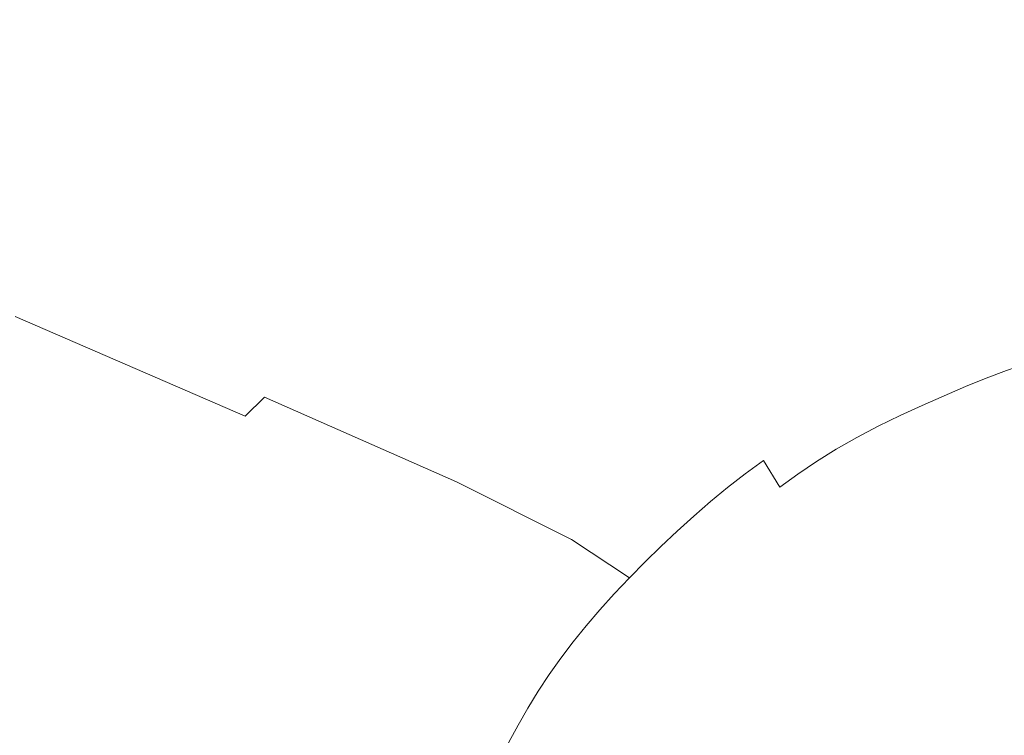
# Model space of a CAD drawing. Extents: x 0 to 1500, y -800 to 0.
# Drawn here: x 300 to 500, y -276 to -130 of the extents above; entities that cross this region are included whole.
import ezdxf

# ---------------------------------------------------------------- set-up
doc = ezdxf.new("R2010")
doc.units = 0
doc.header["$LTSCALE"] = 500
doc.header["$MEASUREMENT"] = 0
doc.layers.add('LUNA_CERAMIKA', color=7, linetype='Continuous')

msp = doc.modelspace()

# ---------------------------------------------------------------- linework, layer by layer
at = {"layer": 'LUNA_CERAMIKA', "lineweight": 0}
for points, invisible_edges in [([(428.04, -108.26, 302.35), (424.58, -131.55, 223.44), (464.4, -131.01, 223.5), (509.16, -107.84, 302.53)], 15), ([(539.07, -130.63, 223.64), (509.16, -107.84, 302.53), (464.4, -131.01, 223.5), (539.07, -130.63, 223.64)], 15), ([(271.22, -112.78, 369.45), (303.16, -133.37, 303.1), (309.64, -130.08, 303.02), (278.08, -109.42, 369.35)], 15), ([(403.09, -133.12, 223.45), (366.77, -109.63, 302.26), (361.43, -110.59, 302.29), (398.23, -134.16, 223.49)], 15), ([(366.77, -109.63, 302.26), (408.01, -132.25, 223.43), (384.78, -108.86, 302.27), (366.77, -109.63, 302.26)], 15), ([(408.01, -132.25, 223.43), (366.77, -109.63, 302.26), (403.09, -133.12, 223.45), (408.01, -132.25, 223.43)], 15), ([(424.58, -131.55, 223.44), (428.04, -108.26, 302.35), (384.78, -108.86, 302.27), (408.01, -132.25, 223.43)], 15), ([(393.37, -135.4, 223.54), (356.15, -111.75, 302.34), (350.86, -113.13, 302.42), (388.44, -136.87, 223.6)], 15), ([(356.15, -111.75, 302.34), (393.37, -135.4, 223.54), (398.23, -134.16, 223.49), (361.43, -110.59, 302.29)], 15), ([(303.16, -133.37, 303.1), (271.22, -112.78, 369.45), (264.31, -116.33, 369.56), (296.73, -136.82, 303.19)], 15), ([(388.44, -136.87, 223.6), (350.86, -113.13, 302.42), (345.51, -114.75, 302.5), (383.38, -138.59, 223.66)], 15), ([(383.38, -138.59, 223.66), (345.51, -114.75, 302.5), (340.01, -116.65, 302.58), (378.13, -140.58, 223.73)], 15), ([(334.31, -118.86, 302.67), (372.7, -142.81, 223.79), (378.13, -140.58, 223.73), (340.01, -116.65, 302.58)], 15), ([(372.7, -142.81, 223.79), (334.31, -118.86, 302.67), (328.41, -121.33, 302.76), (367.1, -145.26, 223.85)], 15), ([(367.1, -145.26, 223.85), (328.41, -121.33, 302.76), (322.32, -124.05, 302.84), (361.34, -147.91, 223.92)], 15), ([(361.34, -147.91, 223.92), (322.32, -124.05, 302.84), (316.06, -126.97, 302.93), (355.42, -150.71, 223.98)], 15), ([(309.64, -130.08, 303.02), (349.46, -153.68, 224.04), (355.42, -150.71, 223.98), (316.06, -126.97, 302.93)], 15), ([(349.46, -153.68, 224.04), (309.64, -130.08, 303.02), (303.16, -133.37, 303.1), (343.54, -156.8, 224.1)], 15), ([(408.01, -132.25, 223.43), (449.28, -154.9, 144.8), (424.58, -131.55, 223.44), (408.01, -132.25, 223.43)], 15), ([(424.58, -131.55, 223.44), (449.28, -154.9, 144.8), (464.42, -154.28, 144.8), (464.4, -131.01, 223.5)], 15), ([(464.4, -131.01, 223.5), (464.42, -154.28, 144.8), (500.79, -153.8, 144.84), (539.07, -130.63, 223.64)], 15), ([(343.54, -156.8, 224.1), (303.16, -133.37, 303.1), (296.73, -136.82, 303.19), (337.77, -160.07, 224.17)], 15), ([(393.37, -135.4, 223.54), (431.41, -159.03, 144.9), (435.91, -157.72, 144.87), (398.23, -134.16, 223.49)], 15), ([(398.23, -134.16, 223.49), (435.91, -157.72, 144.87), (440.35, -156.61, 144.83), (403.09, -133.12, 223.45)], 15), ([(444.79, -155.68, 144.81), (408.01, -132.25, 223.43), (403.09, -133.12, 223.45), (440.35, -156.61, 144.83)], 15), ([(449.28, -154.9, 144.8), (408.01, -132.25, 223.43), (444.79, -155.68, 144.81), (449.28, -154.9, 144.8)], 15), ([(431.41, -159.03, 144.9), (393.37, -135.4, 223.54), (388.44, -136.87, 223.6), (426.78, -160.56, 144.94)], 15), ([(290.46, -140.44, 303.28), (332.25, -163.48, 224.23), (337.77, -160.07, 224.17), (296.73, -136.82, 303.19)], 15), ([(426.78, -160.56, 144.94), (388.44, -136.87, 223.6), (383.38, -138.59, 223.66), (421.99, -162.34, 144.98)], 15), ([(378.13, -140.58, 223.73), (417.03, -164.33, 145.02), (421.99, -162.34, 144.98), (383.38, -138.59, 223.66)], 15), ([(284.46, -144.22, 303.36), (326.96, -167.03, 224.29), (332.25, -163.48, 224.23), (290.46, -140.44, 303.28)], 15), ([(372.7, -142.81, 223.79), (411.92, -166.52, 145.06), (417.03, -164.33, 145.02), (378.13, -140.58, 223.73)], 15), ([(326.96, -167.03, 224.29), (284.46, -144.22, 303.36), (278.71, -148.16, 303.45), (321.88, -170.71, 224.36)], 15), ([(411.92, -166.52, 145.06), (372.7, -142.81, 223.79), (367.1, -145.26, 223.85), (406.66, -168.88, 145.1)], 15), ([(406.66, -168.88, 145.1), (367.1, -145.26, 223.85), (361.34, -147.91, 223.92), (401.26, -171.38, 145.14)], 15), ([(321.88, -170.71, 224.36), (278.71, -148.16, 303.45), (273.2, -152.23, 303.54), (317.01, -174.51, 224.42)], 15), ([(355.42, -150.71, 223.98), (395.81, -174.03, 145.18), (401.26, -171.38, 145.14), (361.34, -147.91, 223.92)], 15), ([(317.01, -174.51, 224.42), (273.2, -152.23, 303.54), (267.91, -156.43, 303.62), (312.33, -178.41, 224.48)], 15), ([(349.46, -153.68, 224.04), (390.4, -176.81, 145.22), (395.81, -174.03, 145.18), (355.42, -150.71, 223.98)], 15), ([(390.4, -176.81, 145.22), (349.46, -153.68, 224.04), (343.54, -156.8, 224.1), (385.13, -179.73, 145.26)], 15), ([(464.42, -154.28, 144.8), (449.28, -154.9, 144.8), (484, -173.99, 79.12), (464.42, -154.28, 144.8)], 15), ([(464.42, -154.28, 144.8), (484, -173.99, 79.12), (497.92, -173.43, 79.13), (500.79, -153.8, 144.84)], 15), ([(500.79, -153.8, 144.84), (497.92, -173.43, 79.13), (531.38, -173, 79.15), (568.99, -153.46, 144.93)], 15), ([(440.35, -156.61, 144.83), (471.69, -176.52, 79.16), (475.78, -175.52, 79.14), (444.79, -155.68, 144.81)], 15), ([(479.87, -174.68, 79.13), (449.28, -154.9, 144.8), (444.79, -155.68, 144.81), (475.78, -175.52, 79.14)], 15), ([(479.87, -174.68, 79.13), (484, -173.99, 79.12), (449.28, -154.9, 144.8), (479.87, -174.68, 79.13)], 15), ([(262.82, -160.76, 303.71), (307.8, -182.43, 224.54), (312.33, -178.41, 224.48), (267.91, -156.43, 303.62)], 15), ([(337.77, -160.07, 224.17), (380.09, -182.77, 145.3), (385.13, -179.73, 145.26), (343.54, -156.8, 224.1)], 15), ([(467.55, -177.7, 79.18), (435.91, -157.72, 144.87), (431.41, -159.03, 144.9), (463.3, -179.07, 79.2)], 15), ([(435.91, -157.72, 144.87), (467.55, -177.7, 79.18), (471.69, -176.52, 79.16), (440.35, -156.61, 144.83)], 15), ([(332.25, -163.48, 224.23), (375.26, -185.94, 145.33), (380.09, -182.77, 145.3), (337.77, -160.07, 224.17)], 15), ([(463.3, -179.07, 79.2), (431.41, -159.03, 144.9), (426.78, -160.56, 144.94), (458.89, -180.67, 79.22)], 15), ([(307.8, -182.43, 224.54), (262.82, -160.76, 303.71), (257.9, -165.21, 303.8), (303.39, -186.56, 224.61)], 15), ([(421.99, -162.34, 144.98), (454.33, -182.46, 79.24), (458.89, -180.67, 79.22), (426.78, -160.56, 144.94)], 15), ([(326.96, -167.03, 224.29), (370.62, -189.22, 145.37), (375.26, -185.94, 145.33), (332.25, -163.48, 224.23)], 15), ([(417.03, -164.33, 145.02), (449.62, -184.43, 79.26), (454.33, -182.46, 79.24), (421.99, -162.34, 144.98)], 15), ([(303.39, -186.56, 224.61), (257.9, -165.21, 303.8), (253.1, -169.78, 303.88), (299.04, -190.8, 224.67)], 15), ([(449.62, -184.43, 79.26), (417.03, -164.33, 145.02), (411.92, -166.52, 145.06), (444.78, -186.54, 79.28)], 15), ([(370.62, -189.22, 145.37), (326.96, -167.03, 224.29), (321.88, -170.71, 224.36), (366.17, -192.61, 145.41)], 15), ([(444.78, -186.54, 79.28), (411.92, -166.52, 145.06), (406.66, -168.88, 145.1), (439.82, -188.79, 79.3)], 15), ([(401.26, -171.38, 145.14), (434.8, -191.17, 79.32), (439.82, -188.79, 79.3), (406.66, -168.88, 145.1)], 15), ([(366.17, -192.61, 145.41), (321.88, -170.71, 224.36), (317.01, -174.51, 224.42), (361.9, -196.1, 145.45)], 15), ([(395.81, -174.03, 145.18), (429.83, -193.67, 79.34), (434.8, -191.17, 79.32), (401.26, -171.38, 145.14)], 15), ([(429.83, -193.67, 79.34), (395.81, -174.03, 145.18), (390.4, -176.81, 145.22), (424.99, -196.3, 79.35)], 15), ([(501.65, -186.55, 39.18), (484, -173.99, 79.12), (479.87, -174.68, 79.13), (497.79, -187.32, 39.18)], 15), ([(497.92, -173.43, 79.13), (484, -173.99, 79.12), (505.56, -185.9, 39.18), (497.92, -173.43, 79.13)], 15), ([(501.65, -186.55, 39.18), (505.56, -185.9, 39.18), (484, -173.99, 79.12), (501.65, -186.55, 39.18)], 15), ([(518.72, -185.38, 39.18), (531.38, -173, 79.15), (497.92, -173.43, 79.13), (505.56, -185.9, 39.18)], 15), ([(312.33, -178.41, 224.48), (357.76, -199.68, 145.49), (361.9, -196.1, 145.45), (317.01, -174.51, 224.42)], 15), ([(493.92, -188.25, 39.19), (475.78, -175.52, 79.14), (471.69, -176.52, 79.16), (490.01, -189.35, 39.2)], 15), ([(475.78, -175.52, 79.14), (493.92, -188.25, 39.19), (497.79, -187.32, 39.18), (479.87, -174.68, 79.13)], 15), ([(385.13, -179.73, 145.26), (420.34, -199.03, 79.37), (424.99, -196.3, 79.35), (390.4, -176.81, 145.22)], 15), ([(463.3, -179.07, 79.2), (481.82, -192.11, 39.21), (485.99, -190.63, 39.2), (467.55, -177.7, 79.18)], 15), ([(490.01, -189.35, 39.2), (471.69, -176.52, 79.16), (467.55, -177.7, 79.18), (485.99, -190.63, 39.2)], 15), ([(307.8, -182.43, 224.54), (353.73, -203.37, 145.53), (357.76, -199.68, 145.49), (312.33, -178.41, 224.48)], 15), ([(380.09, -182.77, 145.3), (415.9, -201.88, 79.39), (420.34, -199.03, 79.37), (385.13, -179.73, 145.26)], 15), ([(458.89, -180.67, 79.22), (477.51, -193.78, 39.22), (481.82, -192.11, 39.21), (463.3, -179.07, 79.2)], 15), ([(477.51, -193.78, 39.22), (458.89, -180.67, 79.22), (454.33, -182.46, 79.24), (473.06, -195.61, 39.23)], 15), ([(353.73, -203.37, 145.53), (307.8, -182.43, 224.54), (303.39, -186.56, 224.61), (349.76, -207.16, 145.57)], 15), ([(375.26, -185.94, 145.33), (411.64, -204.83, 79.41), (415.9, -201.88, 79.39), (380.09, -182.77, 145.3)], 15), ([(473.06, -195.61, 39.23), (454.33, -182.46, 79.24), (449.62, -184.43, 79.26), (468.48, -197.58, 39.24)], 15), ([(411.64, -204.83, 79.41), (375.26, -185.94, 145.33), (370.62, -189.22, 145.37), (407.54, -207.87, 79.43)], 15), ([(444.78, -186.54, 79.28), (463.79, -199.67, 39.24), (468.48, -197.58, 39.24), (449.62, -184.43, 79.26)], 15), ([(349.76, -207.16, 145.57), (303.39, -186.56, 224.61), (299.04, -190.8, 224.67), (345.82, -211.05, 145.61)], 7), ([(439.82, -188.79, 79.3), (459.05, -201.88, 39.25), (463.79, -199.67, 39.24), (444.78, -186.54, 79.28)], 15), ([(506.22, -194.83, 18.57), (493.92, -188.25, 39.19), (490.01, -189.35, 39.2), (502.44, -195.88, 18.57)], 15), ([(493.92, -188.25, 39.19), (506.22, -194.83, 18.57), (497.79, -187.32, 39.18), (493.92, -188.25, 39.19)], 15), ([(497.79, -187.32, 39.18), (506.22, -194.83, 18.57), (509.96, -193.94, 18.57), (501.65, -186.55, 39.18)], 15), ([(407.54, -207.87, 79.43), (370.62, -189.22, 145.37), (366.17, -192.61, 145.41), (403.61, -211.01, 79.45)], 15), ([(459.05, -201.88, 39.25), (439.82, -188.79, 79.3), (434.8, -191.17, 79.32), (454.35, -204.21, 39.26)], 15), ([(502.44, -195.88, 18.57), (490.01, -189.35, 39.2), (485.99, -190.63, 39.2), (498.55, -197.1, 18.57)], 15), ([(294.73, -195.17, 224.73), (341.95, -215.02, 145.65), (345.82, -211.05, 145.61), (299.04, -190.8, 224.67)], 11), ([(454.35, -204.21, 39.26), (434.8, -191.17, 79.32), (429.83, -193.67, 79.34), (449.77, -206.64, 39.27)], 15), ([(490.34, -200.12, 18.58), (481.82, -192.11, 39.21), (477.51, -193.78, 39.22), (486.04, -201.87, 18.58)], 15), ([(481.82, -192.11, 39.21), (490.34, -200.12, 18.58), (494.52, -198.52, 18.57), (485.99, -190.63, 39.2)], 15), ([(498.55, -197.1, 18.57), (485.99, -190.63, 39.2), (494.52, -198.52, 18.57), (498.55, -197.1, 18.57)], 15), ([(361.9, -196.1, 145.45), (399.8, -214.23, 79.47), (403.61, -211.01, 79.45), (366.17, -192.61, 145.41)], 15), ([(449.77, -206.64, 39.27), (429.83, -193.67, 79.34), (424.99, -196.3, 79.35), (445.38, -209.19, 39.28)], 15), ([(486.04, -201.87, 18.58), (477.51, -193.78, 39.22), (473.06, -195.61, 39.23), (481.62, -203.76, 18.58)], 15), ([(290.49, -199.62, 224.79), (338.17, -219.05, 145.68), (341.95, -215.02, 145.65), (294.73, -195.17, 224.73)], 15), ([(357.76, -199.68, 145.49), (396.09, -217.54, 79.49), (399.8, -214.23, 79.47), (361.9, -196.1, 145.45)], 15), ([(420.34, -199.03, 79.37), (441.17, -211.84, 39.28), (445.38, -209.19, 39.28), (424.99, -196.3, 79.35)], 15), ([(468.48, -197.58, 39.24), (477.07, -205.77, 18.58), (481.62, -203.76, 18.58), (473.06, -195.61, 39.23)], 15), ([(498.55, -197.1, 18.57), (504.68, -200.38, 10.9), (502.44, -195.88, 18.57), (498.55, -197.1, 18.57)], 15), ([(463.79, -199.67, 39.24), (472.49, -207.89, 18.58), (477.07, -205.77, 18.58), (468.48, -197.58, 39.24)], 15), ([(494.52, -198.52, 18.57), (500.72, -201.77, 10.9), (504.68, -200.38, 10.9), (498.55, -197.1, 18.57)], 13), ([(338.17, -219.05, 145.68), (290.49, -199.62, 224.79), (286.35, -204.13, 224.84), (334.52, -223.1, 145.7)], 15), ([(396.09, -217.54, 79.49), (357.76, -199.68, 145.49), (353.73, -203.37, 145.53), (392.44, -220.94, 79.51)], 15), ([(441.17, -211.84, 39.28), (420.34, -199.03, 79.37), (415.9, -201.88, 79.39), (437.14, -214.58, 39.29)], 15), ([(472.49, -207.89, 18.58), (463.79, -199.67, 39.24), (459.05, -201.88, 39.25), (467.95, -210.12, 18.59)], 15), ([(492.4, -205.05, 10.9), (490.34, -200.12, 18.58), (486.04, -201.87, 18.58), (488.05, -206.9, 10.9)], 7), ([(490.34, -200.12, 18.58), (496.62, -203.33, 10.9), (500.72, -201.77, 10.9), (494.52, -198.52, 18.57)], 15), ([(496.62, -203.33, 10.9), (490.34, -200.12, 18.58), (492.4, -205.05, 10.9), (496.62, -203.33, 10.9)], 11), ([(437.14, -214.58, 39.29), (415.9, -201.88, 79.39), (411.64, -204.83, 79.41), (433.28, -217.41, 39.3)], 15), ([(467.95, -210.12, 18.59), (459.05, -201.88, 39.25), (454.35, -204.21, 39.26), (463.51, -212.46, 18.59)], 15), ([(481.62, -203.76, 18.58), (488.05, -206.9, 10.9), (486.04, -201.87, 18.58), (481.62, -203.76, 18.58)], 15), ([(496.62, -203.33, 10.9), (500.11, -205.25, 9.81), (504.16, -203.71, 9.81), (500.72, -201.77, 10.9)], 7), ([(282.36, -208.67, 224.88), (331.04, -227.15, 145.72), (334.52, -223.1, 145.7), (286.35, -204.13, 224.84)], 15), ([(392.44, -220.94, 79.51), (353.73, -203.37, 145.53), (349.76, -207.16, 145.57), (388.82, -224.44, 79.53)], 11), ([(463.51, -212.46, 18.59), (454.35, -204.21, 39.26), (449.77, -206.64, 39.27), (459.27, -214.9, 18.59)], 15), ([(477.07, -205.77, 18.58), (483.59, -208.86, 10.9), (488.05, -206.9, 10.9), (481.62, -203.76, 18.58)], 13), ([(495.94, -206.95, 9.81), (496.62, -203.33, 10.9), (492.4, -205.05, 10.9), (491.64, -208.78, 9.81)], 15), ([(500.11, -205.25, 9.81), (496.62, -203.33, 10.9), (495.94, -206.95, 9.81), (500.11, -205.25, 9.81)], 15), ([(500.11, -205.25, 9.81), (504.6, -207.72, 8.89), (504.16, -203.71, 9.81), (500.11, -205.25, 9.81)], 15), ([(407.54, -207.87, 79.43), (429.56, -220.33, 39.31), (433.28, -217.41, 39.3), (411.64, -204.83, 79.41)], 15), ([(472.49, -207.89, 18.58), (479.09, -210.94, 10.9), (483.59, -208.86, 10.9), (477.07, -205.77, 18.58)], 15), ([(488.05, -206.9, 10.9), (491.64, -208.78, 9.81), (492.4, -205.05, 10.9), (488.05, -206.9, 10.9)], 15), ([(504.6, -207.72, 8.89), (500.11, -205.25, 9.81), (495.94, -206.95, 9.81), (500.49, -209.39, 8.89)], 15), ([(345.82, -211.05, 145.61), (385.26, -228.01, 79.55), (388.82, -224.44, 79.53), (349.76, -207.16, 145.57)], 15), ([(403.61, -211.01, 79.45), (425.96, -223.32, 39.31), (429.56, -220.33, 39.31), (407.54, -207.87, 79.43)], 15), ([(445.38, -209.19, 39.28), (455.2, -217.43, 18.59), (459.27, -214.9, 18.59), (449.77, -206.64, 39.27)], 15), ([(474.62, -213.12, 10.9), (472.49, -207.89, 18.58), (467.95, -210.12, 18.59), (470.27, -215.41, 10.9)], 7), ([(479.09, -210.94, 10.9), (472.49, -207.89, 18.58), (474.62, -213.12, 10.9), (479.09, -210.94, 10.9)], 11), ([(483.59, -208.86, 10.9), (487.23, -210.72, 9.81), (491.64, -208.78, 9.81), (488.05, -206.9, 10.9)], 15), ([(500.49, -209.39, 8.89), (495.94, -206.95, 9.81), (491.64, -208.78, 9.81), (496.26, -211.19, 8.89)], 15), ([(278.55, -213.21, 224.9), (327.72, -231.22, 145.72), (331.04, -227.15, 145.72), (282.36, -208.67, 224.88)], 15), ([(455.2, -217.43, 18.59), (445.38, -209.19, 39.28), (441.17, -211.84, 39.28), (451.31, -220.06, 18.59)], 15), ([(463.51, -212.46, 18.59), (470.27, -215.41, 10.9), (467.95, -210.12, 18.59), (463.51, -212.46, 18.59)], 15), ([(479.09, -210.94, 10.9), (482.78, -212.77, 9.81), (487.23, -210.72, 9.81), (483.59, -208.86, 10.9)], 7), ([(487.23, -210.72, 9.81), (487.53, -215.12, 8.89), (491.91, -213.1, 8.89), (491.64, -208.78, 9.81)], 15), ([(496.26, -211.19, 8.89), (491.64, -208.78, 9.81), (491.91, -213.1, 8.89), (496.26, -211.19, 8.89)], 15), ([(500.49, -209.39, 8.89), (496.26, -211.19, 8.89), (514.59, -213.28, 8.14), (500.49, -209.39, 8.89)], 15), ([(341.95, -215.02, 145.65), (381.78, -231.63, 79.57), (385.26, -228.01, 79.55), (345.82, -211.05, 145.61)], 15), ([(425.96, -223.32, 39.31), (403.61, -211.01, 79.45), (399.8, -214.23, 79.47), (422.45, -226.4, 39.32)], 15), ([(451.31, -220.06, 18.59), (441.17, -211.84, 39.28), (437.14, -214.58, 39.29), (447.56, -222.78, 18.6)], 7), ([(478.37, -214.93, 9.81), (479.09, -210.94, 10.9), (474.62, -213.12, 10.9), (474.06, -217.19, 9.81)], 15), ([(482.78, -212.77, 9.81), (479.09, -210.94, 10.9), (478.37, -214.93, 9.81), (482.78, -212.77, 9.81)], 15), ([(482.78, -212.77, 9.81), (487.53, -215.12, 8.89), (487.23, -210.72, 9.81), (482.78, -212.77, 9.81)], 15), ([(491.91, -213.1, 8.89), (502, -218.85, 8.14), (506.25, -216.89, 8.14), (496.26, -211.19, 8.89)], 15), ([(510.47, -215.03, 8.14), (514.59, -213.28, 8.14), (496.26, -211.19, 8.89), (510.47, -215.03, 8.14)], 15), ([(510.47, -215.03, 8.14), (496.26, -211.19, 8.89), (506.25, -216.89, 8.14), (510.47, -215.03, 8.14)], 15), ([(274.91, -217.77, 224.92), (324.57, -235.31, 145.73), (327.72, -231.22, 145.72), (278.55, -213.21, 224.9)], 15), ([(422.45, -226.4, 39.32), (399.8, -214.23, 79.47), (396.09, -217.54, 79.49), (419, -229.57, 39.33)], 15), ([(459.27, -214.9, 18.59), (466.1, -217.8, 10.9), (470.27, -215.41, 10.9), (463.51, -212.46, 18.59)], 13), ([(470.27, -215.41, 10.9), (474.06, -217.19, 9.81), (474.62, -213.12, 10.9), (470.27, -215.41, 10.9)], 15), ([(487.53, -215.12, 8.89), (482.78, -212.77, 9.81), (478.37, -214.93, 9.81), (483.18, -217.25, 8.89)], 15), ([(487.53, -215.12, 8.89), (502, -218.85, 8.14), (491.91, -213.1, 8.89), (487.53, -215.12, 8.89)], 15), ([(381.78, -231.63, 79.57), (341.95, -215.02, 145.65), (338.17, -219.05, 145.68), (378.43, -235.27, 79.58)], 15), ([(433.28, -217.41, 39.3), (443.97, -225.57, 18.6), (447.56, -222.78, 18.6), (437.14, -214.58, 39.29)], 15), ([(455.2, -217.43, 18.59), (462.1, -220.29, 10.9), (466.1, -217.8, 10.9), (459.27, -214.9, 18.59)], 13), ([(466.1, -217.8, 10.9), (469.94, -219.55, 9.81), (474.06, -217.19, 9.81), (470.27, -215.41, 10.9)], 15), ([(483.18, -217.25, 8.89), (478.37, -214.93, 9.81), (474.06, -217.19, 9.81), (478.94, -219.48, 8.89)], 15), ([(487.53, -215.12, 8.89), (483.18, -217.25, 8.89), (502, -218.85, 8.14), (487.53, -215.12, 8.89)], 15), ([(324.57, -235.31, 145.73), (274.91, -217.77, 224.92), (271.46, -222.36, 224.92), (321.58, -239.45, 145.73)], 15), ([(419, -229.57, 39.33), (396.09, -217.54, 79.49), (392.44, -220.94, 79.51), (415.57, -232.82, 39.34)], 15), ([(429.56, -220.33, 39.31), (440.49, -228.44, 18.6), (443.97, -225.57, 18.6), (433.28, -217.41, 39.3)], 13), ([(458.28, -222.86, 10.9), (455.2, -217.43, 18.59), (451.31, -220.06, 18.59), (454.6, -225.52, 10.9)], 3), ([(462.1, -220.29, 10.9), (455.2, -217.43, 18.59), (458.28, -222.86, 10.9), (462.1, -220.29, 10.9)], 15), ([(462.1, -220.29, 10.9), (465.99, -222.01, 9.81), (469.94, -219.55, 9.81), (466.1, -217.8, 10.9)], 15), ([(469.94, -219.55, 9.81), (470.99, -224.23, 8.89), (474.88, -221.81, 8.89), (474.06, -217.19, 9.81)], 15), ([(478.94, -219.48, 8.89), (474.06, -217.19, 9.81), (474.88, -221.81, 8.89), (478.94, -219.48, 8.89)], 15), ([(483.18, -217.25, 8.89), (478.94, -219.48, 8.89), (497.78, -220.91, 8.14), (483.18, -217.25, 8.89)], 15), ([(497.78, -220.91, 8.14), (502, -218.85, 8.14), (483.18, -217.25, 8.89), (497.78, -220.91, 8.14)], 15), ([(334.52, -223.1, 145.7), (375.22, -238.91, 79.59), (378.43, -235.27, 79.58), (338.17, -219.05, 145.68)], 15), ([(440.49, -228.44, 18.6), (429.56, -220.33, 39.31), (425.96, -223.32, 39.31), (437.09, -231.39, 18.6)], 7), ([(447.56, -222.78, 18.6), (454.6, -225.52, 10.9), (451.31, -220.06, 18.59), (447.56, -222.78, 18.6)], 15), ([(462.1, -220.29, 10.9), (458.28, -222.86, 10.9), (462.21, -224.55, 9.81), (465.99, -222.01, 9.81)], 14), ([(465.99, -222.01, 9.81), (470.99, -224.23, 8.89), (469.94, -219.55, 9.81), (465.99, -222.01, 9.81)], 15), ([(474.88, -221.81, 8.89), (485.95, -227.69, 8.14), (489.72, -225.34, 8.14), (478.94, -219.48, 8.89)], 15), ([(493.66, -223.08, 8.14), (478.94, -219.48, 8.89), (489.72, -225.34, 8.14), (493.66, -223.08, 8.14)], 15), ([(493.66, -223.08, 8.14), (497.78, -220.91, 8.14), (478.94, -219.48, 8.89), (493.66, -223.08, 8.14)], 15), ([(497.78, -220.91, 8.14), (530.87, -226.75, 7.57), (502, -218.85, 8.14), (497.78, -220.91, 8.14)], 15), ([(321.58, -239.45, 145.73), (271.46, -222.36, 224.92), (268.19, -226.99, 224.92), (318.77, -243.64, 145.73)], 15), ([(388.82, -224.44, 79.53), (412.21, -236.14, 39.35), (415.57, -232.82, 39.34), (392.44, -220.94, 79.51)], 15), ([(470.99, -224.23, 8.89), (465.99, -222.01, 9.81), (462.21, -224.55, 9.81), (467.27, -226.73, 8.89)], 15), ([(470.99, -224.23, 8.89), (485.95, -227.69, 8.14), (474.88, -221.81, 8.89), (470.99, -224.23, 8.89)], 15), ([(493.66, -223.08, 8.14), (526.99, -228.79, 7.57), (497.78, -220.91, 8.14), (493.66, -223.08, 8.14)], 15), ([(530.87, -226.75, 7.57), (497.78, -220.91, 8.14), (526.99, -228.79, 7.57), (530.87, -226.75, 7.57)], 15), ([(331.04, -227.15, 145.72), (372.17, -242.57, 79.59), (375.22, -238.91, 79.59), (334.52, -223.1, 145.7)], 15), ([(437.09, -231.39, 18.6), (425.96, -223.32, 39.31), (422.45, -226.4, 39.32), (433.76, -234.43, 18.6)], 7), ([(443.97, -225.57, 18.6), (451.07, -228.25, 10.9), (454.6, -225.52, 10.9), (447.56, -222.78, 18.6)], 7), ([(458.28, -222.86, 10.9), (454.6, -225.52, 10.9), (458.58, -227.18, 9.81), (462.21, -224.55, 9.81)], 15), ([(470.99, -224.23, 8.89), (467.27, -226.73, 8.89), (485.95, -227.69, 8.14), (470.99, -224.23, 8.89)], 15), ([(493.66, -223.08, 8.14), (489.72, -225.34, 8.14), (526.99, -228.79, 7.57), (493.66, -223.08, 8.14)], 15), ([(412.21, -236.14, 39.35), (388.82, -224.44, 79.53), (385.26, -228.01, 79.55), (408.92, -239.51, 39.35)], 14), ([(433.76, -234.43, 18.6), (422.45, -226.4, 39.32), (419, -229.57, 39.33), (430.44, -237.55, 18.6)], 7), ([(440.49, -228.44, 18.6), (447.65, -231.06, 10.9), (451.07, -228.25, 10.9), (443.97, -225.57, 18.6)], 15), ([(451.07, -228.25, 10.9), (455.09, -229.88, 9.81), (458.58, -227.18, 9.81), (454.6, -225.52, 10.9)], 15), ([(467.27, -226.73, 8.89), (462.21, -224.55, 9.81), (458.58, -227.18, 9.81), (463.69, -229.32, 8.89)], 15), ([(489.72, -225.34, 8.14), (485.95, -227.69, 8.14), (523.27, -230.93, 7.57), (489.72, -225.34, 8.14)], 15), ([(523.27, -230.93, 7.57), (526.99, -228.79, 7.57), (489.72, -225.34, 8.14), (523.27, -230.93, 7.57)], 15), ([(265.11, -231.69, 224.92), (316.11, -247.88, 145.73), (318.77, -243.64, 145.73), (268.19, -226.99, 224.92)], 15), ([(327.72, -231.22, 145.72), (369.27, -246.25, 79.59), (372.17, -242.57, 79.59), (331.04, -227.15, 145.72)], 15), ([(408.92, -239.51, 39.35), (385.26, -228.01, 79.55), (381.78, -231.63, 79.57), (405.75, -242.89, 39.36)], 15), ([(447.65, -231.06, 10.9), (451.71, -232.66, 9.81), (455.09, -229.88, 9.81), (451.07, -228.25, 10.9)], 15), ([(455.09, -229.88, 9.81), (456.92, -234.72, 8.89), (460.25, -231.98, 8.89), (458.58, -227.18, 9.81)], 15), ([(463.69, -229.32, 8.89), (458.58, -227.18, 9.81), (460.25, -231.98, 8.89), (463.69, -229.32, 8.89)], 15), ([(467.27, -226.73, 8.89), (463.69, -229.32, 8.89), (482.33, -230.12, 8.14), (467.27, -226.73, 8.89)], 15), ([(482.33, -230.12, 8.14), (485.95, -227.69, 8.14), (467.27, -226.73, 8.89), (482.33, -230.12, 8.14)], 15), ([(482.33, -230.12, 8.14), (516.29, -235.45, 7.57), (485.95, -227.69, 8.14), (482.33, -230.12, 8.14)], 15), ([(519.71, -233.15, 7.57), (485.95, -227.69, 8.14), (516.29, -235.45, 7.57), (519.71, -233.15, 7.57)], 15), ([(519.71, -233.15, 7.57), (523.27, -230.93, 7.57), (485.95, -227.69, 8.14), (519.71, -233.15, 7.57)], 15), ([(415.57, -232.82, 39.34), (427.19, -240.73, 18.61), (430.44, -237.55, 18.6), (419, -229.57, 39.33)], 13), ([(444.32, -233.95, 10.9), (440.49, -228.44, 18.6), (437.09, -231.39, 18.6), (441.04, -236.92, 10.9)], 15), ([(447.65, -231.06, 10.9), (440.49, -228.44, 18.6), (444.32, -233.95, 10.9), (447.65, -231.06, 10.9)], 15), ([(451.71, -232.66, 9.81), (456.92, -234.72, 8.89), (455.09, -229.88, 9.81), (451.71, -232.66, 9.81)], 15), ([(460.25, -231.98, 8.89), (472.29, -237.87, 8.14), (475.52, -235.22, 8.14), (463.69, -229.32, 8.89)], 15), ([(478.86, -232.63, 8.14), (482.33, -230.12, 8.14), (463.69, -229.32, 8.89), (478.86, -232.63, 8.14)], 15), ([(478.86, -232.63, 8.14), (463.69, -229.32, 8.89), (475.52, -235.22, 8.14), (478.86, -232.63, 8.14)], 15), ([(478.86, -232.63, 8.14), (513.01, -237.82, 7.57), (482.33, -230.12, 8.14), (478.86, -232.63, 8.14)], 15), ([(516.29, -235.45, 7.57), (482.33, -230.12, 8.14), (513.01, -237.82, 7.57), (516.29, -235.45, 7.57)], 15), ([(262.2, -236.44, 224.92), (313.61, -252.16, 145.73), (316.11, -247.88, 145.73), (265.11, -231.69, 224.92)], 15), ([(369.27, -246.25, 79.59), (327.72, -231.22, 145.72), (324.57, -235.31, 145.73), (366.52, -249.96, 79.59)], 15), ([(405.75, -242.89, 39.36), (381.78, -231.63, 79.57), (378.43, -235.27, 79.58), (402.72, -246.28, 39.36)], 15), ([(433.76, -234.43, 18.6), (441.04, -236.92, 10.9), (437.09, -231.39, 18.6), (433.76, -234.43, 18.6)], 15), ([(447.65, -231.06, 10.9), (444.32, -233.95, 10.9), (448.41, -235.52, 9.81), (451.71, -232.66, 9.81)], 15), ([(456.92, -234.72, 8.89), (472.29, -237.87, 8.14), (460.25, -231.98, 8.89), (456.92, -234.72, 8.89)], 15), ([(427.19, -240.73, 18.61), (415.57, -232.82, 39.34), (412.21, -236.14, 39.35), (424.01, -243.95, 18.61)], 3), ([(444.32, -233.95, 10.9), (441.04, -236.92, 10.9), (445.17, -238.46, 9.81), (448.41, -235.52, 9.81)], 15), ([(456.92, -234.72, 8.89), (451.71, -232.66, 9.81), (448.41, -235.52, 9.81), (453.67, -237.53, 8.89)], 15), ([(475.52, -235.22, 8.14), (506.81, -242.77, 7.57), (509.86, -240.26, 7.57), (478.86, -232.63, 8.14)], 15), ([(513.01, -237.82, 7.57), (478.86, -232.63, 8.14), (509.86, -240.26, 7.57), (513.01, -237.82, 7.57)], 15), ([(366.52, -249.96, 79.59), (324.57, -235.31, 145.73), (321.58, -239.45, 145.73), (363.93, -253.73, 79.59)], 15), ([(375.22, -238.91, 79.59), (399.83, -249.68, 39.36), (402.72, -246.28, 39.36), (378.43, -235.27, 79.58)], 15), ([(424.01, -243.95, 18.61), (412.21, -236.14, 39.35), (408.92, -239.51, 39.35), (420.94, -247.2, 18.61)], 7), ([(430.44, -237.55, 18.6), (437.78, -239.98, 10.9), (441.04, -236.92, 10.9), (433.76, -234.43, 18.6)], 15), ([(453.67, -237.53, 8.89), (448.41, -235.52, 9.81), (445.17, -238.46, 9.81), (450.48, -240.43, 8.89)], 15), ([(472.29, -237.87, 8.14), (456.92, -234.72, 8.89), (453.67, -237.53, 8.89), (469.13, -240.61, 8.14)], 15), ([(472.29, -237.87, 8.14), (503.83, -245.36, 7.57), (506.81, -242.77, 7.57), (475.52, -235.22, 8.14)], 15), ([(313.61, -252.16, 145.73), (262.2, -236.44, 224.92), (259.46, -241.24, 224.92), (311.26, -256.47, 145.73)], 15), ([(427.19, -240.73, 18.61), (434.58, -243.09, 10.9), (437.78, -239.98, 10.9), (430.44, -237.55, 18.6)], 15), ([(437.78, -239.98, 10.9), (441.95, -241.48, 9.81), (445.17, -238.46, 9.81), (441.04, -236.92, 10.9)], 15), ([(469.13, -240.61, 8.14), (453.67, -237.53, 8.89), (450.48, -240.43, 8.89), (466.03, -243.42, 8.14)], 15), ([(503.83, -245.36, 7.57), (472.29, -237.87, 8.14), (469.13, -240.61, 8.14), (500.9, -248.01, 7.57)], 15), ([(318.77, -243.64, 145.73), (361.49, -257.54, 79.59), (363.93, -253.73, 79.59), (321.58, -239.45, 145.73)], 15), ([(399.83, -249.68, 39.36), (375.22, -238.91, 79.59), (372.17, -242.57, 79.59), (397.09, -253.1, 39.36)], 15), ([(420.94, -247.2, 18.61), (408.92, -239.51, 39.35), (405.75, -242.89, 39.36), (418.01, -250.45, 18.61)], 7), ([(434.58, -243.09, 10.9), (438.79, -244.56, 9.81), (441.95, -241.48, 9.81), (437.78, -239.98, 10.9)], 15), ([(441.95, -241.48, 9.81), (444.2, -246.43, 8.89), (447.31, -243.4, 8.89), (445.17, -238.46, 9.81)], 15), ([(450.48, -240.43, 8.89), (445.17, -238.46, 9.81), (447.31, -243.4, 8.89), (450.48, -240.43, 8.89)], 15), ([(447.31, -243.4, 8.89), (459.93, -249.25, 8.14), (462.96, -246.3, 8.14), (450.48, -240.43, 8.89)], 15), ([(466.03, -243.42, 8.14), (450.48, -240.43, 8.89), (462.96, -246.3, 8.14), (466.03, -243.42, 8.14)], 15), ([(256.89, -246.06, 224.92), (309.04, -260.78, 145.73), (311.26, -256.47, 145.73), (259.46, -241.24, 224.92)], 15), ([(431.46, -246.25, 10.9), (427.19, -240.73, 18.61), (424.01, -243.95, 18.61), (428.45, -249.43, 10.9)], 15), ([(434.58, -243.09, 10.9), (427.19, -240.73, 18.61), (431.46, -246.25, 10.9), (434.58, -243.09, 10.9)], 15), ([(438.79, -244.56, 9.81), (444.2, -246.43, 8.89), (441.95, -241.48, 9.81), (438.79, -244.56, 9.81)], 15), ([(466.03, -243.42, 8.14), (497.99, -250.74, 7.57), (500.9, -248.01, 7.57), (469.13, -240.61, 8.14)], 15), ([(316.11, -247.88, 145.73), (359.19, -261.39, 79.59), (361.49, -257.54, 79.59), (318.77, -243.64, 145.73)], 15), ([(397.09, -253.1, 39.36), (372.17, -242.57, 79.59), (369.27, -246.25, 79.59), (394.49, -256.56, 39.36)], 15), ([(402.72, -246.28, 39.36), (415.22, -253.7, 18.61), (418.01, -250.45, 18.61), (405.75, -242.89, 39.36)], 15), ([(420.94, -247.2, 18.61), (428.45, -249.43, 10.9), (424.01, -243.95, 18.61), (420.94, -247.2, 18.61)], 15), ([(434.58, -243.09, 10.9), (431.46, -246.25, 10.9), (435.71, -247.68, 9.81), (438.79, -244.56, 9.81)], 15), ([(444.2, -246.43, 8.89), (459.93, -249.25, 8.14), (447.31, -243.4, 8.89), (444.2, -246.43, 8.89)], 15), ([(462.96, -246.3, 8.14), (495.14, -253.53, 7.57), (497.99, -250.74, 7.57), (466.03, -243.42, 8.14)], 15), ([(254.46, -250.9, 224.92), (306.97, -265.1, 145.73), (309.04, -260.78, 145.73), (256.89, -246.06, 224.92)], 15), ([(366.52, -249.96, 79.59), (392.05, -260.06, 39.36), (394.49, -256.56, 39.36), (369.27, -246.25, 79.59)], 15), ([(415.22, -253.7, 18.61), (402.72, -246.28, 39.36), (399.83, -249.68, 39.36), (412.57, -256.98, 18.61)], 15), ([(431.46, -246.25, 10.9), (428.45, -249.43, 10.9), (432.73, -250.82, 9.81), (435.71, -247.68, 9.81)], 15), ([(444.2, -246.43, 8.89), (438.79, -244.56, 9.81), (435.71, -247.68, 9.81), (441.16, -249.51, 8.89)], 15), ([(459.93, -249.25, 8.14), (444.2, -246.43, 8.89), (441.16, -249.51, 8.89), (456.98, -252.24, 8.14)], 15), ([(459.93, -249.25, 8.14), (492.35, -256.35, 7.57), (495.14, -253.53, 7.57), (462.96, -246.3, 8.14)], 15), ([(359.19, -261.39, 79.59), (316.11, -247.88, 145.73), (313.61, -252.16, 145.73), (357.03, -265.25, 79.59)], 15), ([(418.01, -250.45, 18.61), (425.57, -252.61, 10.9), (428.45, -249.43, 10.9), (420.94, -247.2, 18.61)], 15), ([(441.16, -249.51, 8.89), (435.71, -247.68, 9.81), (432.73, -250.82, 9.81), (438.22, -252.6, 8.89)], 15), ([(497.99, -250.74, 7.57), (558.93, -259.79, 7.16), (561.52, -257.27, 7.16), (500.9, -248.01, 7.57)], 15), ([(363.93, -253.73, 79.59), (389.74, -263.6, 39.36), (392.05, -260.06, 39.36), (366.52, -249.96, 79.59)], 15), ([(412.57, -256.98, 18.61), (399.83, -249.68, 39.36), (397.09, -253.1, 39.36), (410.05, -260.3, 18.61)], 7), ([(415.22, -253.7, 18.61), (422.83, -255.8, 10.9), (425.57, -252.61, 10.9), (418.01, -250.45, 18.61)], 7), ([(425.57, -252.61, 10.9), (429.88, -253.96, 9.81), (432.73, -250.82, 9.81), (428.45, -249.43, 10.9)], 15), ([(456.98, -252.24, 8.14), (441.16, -249.51, 8.89), (438.22, -252.6, 8.89), (454.13, -255.24, 8.14)], 15), ([(492.35, -256.35, 7.57), (459.93, -249.25, 8.14), (456.98, -252.24, 8.14), (489.66, -259.2, 7.57)], 15), ([(252.19, -255.74, 224.92), (305.04, -269.41, 145.73), (306.97, -265.1, 145.73), (254.46, -250.9, 224.92)], 15), ([(311.26, -256.47, 145.73), (354.99, -269.13, 79.59), (357.03, -265.25, 79.59), (313.61, -252.16, 145.73)], 15), ([(429.88, -253.96, 9.81), (432.75, -258.8, 8.89), (435.42, -255.7, 8.89), (432.73, -250.82, 9.81)], 15), ([(438.22, -252.6, 8.89), (432.73, -250.82, 9.81), (435.42, -255.7, 8.89), (438.22, -252.6, 8.89)], 15), ([(454.13, -255.24, 8.14), (487.08, -262.04, 7.57), (489.66, -259.2, 7.57), (456.98, -252.24, 8.14)], 15), ([(495.14, -253.53, 7.57), (556.41, -262.35, 7.16), (558.93, -259.79, 7.16), (497.99, -250.74, 7.57)], 15), ([(389.74, -263.6, 39.36), (363.93, -253.73, 79.59), (361.49, -257.54, 79.59), (387.56, -267.18, 39.36)], 15), ([(394.49, -256.56, 39.36), (407.69, -263.66, 18.61), (410.05, -260.3, 18.61), (397.09, -253.1, 39.36)], 13), ([(420.22, -259.01, 10.9), (415.22, -253.7, 18.61), (412.57, -256.98, 18.61), (417.76, -262.25, 10.9)], 13), ([(422.83, -255.8, 10.9), (415.22, -253.7, 18.61), (420.22, -259.01, 10.9), (422.83, -255.8, 10.9)], 15), ([(422.83, -255.8, 10.9), (427.17, -257.11, 9.81), (429.88, -253.96, 9.81), (425.57, -252.61, 10.9)], 15), ([(427.17, -257.11, 9.81), (432.75, -258.8, 8.89), (429.88, -253.96, 9.81), (427.17, -257.11, 9.81)], 15), ([(435.42, -255.7, 8.89), (448.82, -261.26, 8.14), (451.41, -258.25, 8.14), (438.22, -252.6, 8.89)], 15), ([(454.13, -255.24, 8.14), (438.22, -252.6, 8.89), (451.41, -258.25, 8.14), (454.13, -255.24, 8.14)], 15), ([(556.41, -262.35, 7.16), (495.14, -253.53, 7.57), (492.35, -256.35, 7.57), (553.98, -264.93, 7.16)], 15), ([(305.04, -269.41, 145.73), (252.19, -255.74, 224.92), (250.08, -260.56, 224.92), (303.27, -273.68, 145.73)], 15), ([(422.83, -255.8, 10.9), (420.22, -259.01, 10.9), (424.6, -260.29, 9.81), (427.17, -257.11, 9.81)], 15), ([(432.75, -258.8, 8.89), (448.82, -261.26, 8.14), (435.42, -255.7, 8.89), (432.75, -258.8, 8.89)], 15), ([(451.41, -258.25, 8.14), (484.63, -264.89, 7.57), (487.08, -262.04, 7.57), (454.13, -255.24, 8.14)], 15), ([(489.66, -259.2, 7.57), (551.66, -267.5, 7.16), (553.98, -264.93, 7.16), (492.35, -256.35, 7.57)], 15), ([(309.04, -260.78, 145.73), (353.08, -273.02, 79.59), (354.99, -269.13, 79.59), (311.26, -256.47, 145.73)], 15), ([(387.56, -267.18, 39.36), (361.49, -257.54, 79.59), (359.19, -261.39, 79.59), (385.52, -270.78, 39.36)], 15), ([(392.05, -260.06, 39.36), (405.45, -267.05, 18.61), (407.69, -263.66, 18.61), (394.49, -256.56, 39.36)], 13), ([(410.05, -260.3, 18.61), (417.76, -262.25, 10.9), (412.57, -256.98, 18.61), (410.05, -260.3, 18.61)], 15), ([(432.75, -258.8, 8.89), (427.17, -257.11, 9.81), (424.6, -260.29, 9.81), (430.21, -261.93, 8.89)], 15), ([(448.82, -261.26, 8.14), (482.3, -267.77, 7.57), (484.63, -264.89, 7.57), (451.41, -258.25, 8.14)], 15), ([(405.45, -267.05, 18.61), (392.05, -260.06, 39.36), (389.74, -263.6, 39.36), (403.35, -270.48, 18.61)], 7), ([(407.69, -263.66, 18.61), (415.43, -265.54, 10.9), (417.76, -262.25, 10.9), (410.05, -260.3, 18.61)], 15), ([(420.22, -259.01, 10.9), (417.76, -262.25, 10.9), (422.16, -263.49, 9.81), (424.6, -260.29, 9.81)], 15), ([(430.21, -261.93, 8.89), (424.6, -260.29, 9.81), (422.16, -263.49, 9.81), (427.81, -265.09, 8.89)], 15), ([(448.82, -261.26, 8.14), (432.75, -258.8, 8.89), (430.21, -261.93, 8.89), (446.36, -264.3, 8.14)], 15), ([(487.08, -262.04, 7.57), (549.44, -270.09, 7.16), (551.66, -267.5, 7.16), (489.66, -259.2, 7.57)], 15), ([(248.14, -265.35, 224.92), (301.65, -277.9, 145.73), (303.27, -273.68, 145.73), (250.08, -260.56, 224.92)], 15), ([(306.97, -265.1, 145.73), (351.31, -276.88, 79.59), (353.08, -273.02, 79.59), (309.04, -260.78, 145.73)], 15), ([(385.52, -270.78, 39.36), (359.19, -261.39, 79.59), (357.03, -265.25, 79.59), (383.59, -274.39, 39.36)], 15), ([(415.43, -265.54, 10.9), (419.86, -266.75, 9.81), (422.16, -263.49, 9.81), (417.76, -262.25, 10.9)], 15), ([(446.36, -264.3, 8.14), (430.21, -261.93, 8.89), (427.81, -265.09, 8.89), (444.02, -267.37, 8.14)], 15), ([(482.3, -267.77, 7.57), (448.82, -261.26, 8.14), (446.36, -264.3, 8.14), (480.1, -270.67, 7.57)], 15), ([(484.63, -264.89, 7.57), (547.34, -272.69, 7.16), (549.44, -270.09, 7.16), (487.08, -262.04, 7.57)], 15), ([(403.35, -270.48, 18.61), (389.74, -263.6, 39.36), (387.56, -267.18, 39.36), (401.37, -273.93, 18.61)], 7), ([(405.45, -267.05, 18.61), (413.24, -268.87, 10.9), (415.43, -265.54, 10.9), (407.69, -263.66, 18.61)], 15), ([(425.55, -268.29, 8.89), (427.81, -265.09, 8.89), (422.16, -263.49, 9.81), (419.86, -266.75, 9.81)], 15), ([(480.1, -270.67, 7.57), (446.36, -264.3, 8.14), (444.02, -267.37, 8.14), (478.02, -273.61, 7.57)], 15), ([(246.37, -270.08, 224.92), (300.21, -282.09, 145.73), (301.65, -277.9, 145.73), (248.14, -265.35, 224.92)], 15), ([(351.31, -276.88, 79.59), (306.97, -265.1, 145.73), (305.04, -269.41, 145.73), (349.68, -280.72, 79.59)], 15), ([(354.99, -269.13, 79.59), (381.79, -278, 39.36), (383.59, -274.39, 39.36), (357.03, -265.25, 79.59)], 15), ([(413.24, -268.87, 10.9), (417.69, -270.03, 9.81), (419.86, -266.75, 9.81), (415.43, -265.54, 10.9)], 15), ([(425.55, -268.29, 8.89), (439.75, -273.63, 8.14), (441.82, -270.48, 8.14), (427.81, -265.09, 8.89)], 15), ([(444.02, -267.37, 8.14), (427.81, -265.09, 8.89), (441.82, -270.48, 8.14), (444.02, -267.37, 8.14)], 15), ([(547.34, -272.69, 7.16), (484.63, -264.89, 7.57), (482.3, -267.77, 7.57), (545.34, -275.32, 7.16)], 15), ([(401.37, -273.93, 18.61), (387.56, -267.18, 39.36), (385.52, -270.78, 39.36), (399.51, -277.39, 18.61)], 15), ([(411.17, -272.22, 10.9), (405.45, -267.05, 18.61), (403.35, -270.48, 18.61), (409.23, -275.6, 10.9)], 15), ([(413.24, -268.87, 10.9), (405.45, -267.05, 18.61), (411.17, -272.22, 10.9), (413.24, -268.87, 10.9)], 15), ([(423.41, -271.53, 8.89), (425.55, -268.29, 8.89), (419.86, -266.75, 9.81), (417.69, -270.03, 9.81)], 15), ([(423.41, -271.53, 8.89), (439.75, -273.63, 8.14), (425.55, -268.29, 8.89), (423.41, -271.53, 8.89)], 15), ([(441.82, -270.48, 8.14), (476.06, -276.59, 7.57), (478.02, -273.61, 7.57), (444.02, -267.37, 8.14)], 15), ([(545.34, -275.32, 7.16), (482.3, -267.77, 7.57), (480.1, -270.67, 7.57), (543.46, -277.99, 7.16)], 15), ([(244.79, -274.77, 224.92), (298.95, -286.25, 145.73), (300.21, -282.09, 145.73), (246.37, -270.08, 224.92)], 15), ([(303.27, -273.68, 145.73), (348.19, -284.52, 79.59), (349.68, -280.72, 79.59), (305.04, -269.41, 145.73)], 15), ([(381.79, -278, 39.36), (354.99, -269.13, 79.59), (353.08, -273.02, 79.59), (380.11, -281.59, 39.36)], 15), ([(401.37, -273.93, 18.61), (409.23, -275.6, 10.9), (403.35, -270.48, 18.61), (401.37, -273.93, 18.61)], 15), ([(413.24, -268.87, 10.9), (411.17, -272.22, 10.9), (415.65, -273.35, 9.81), (417.69, -270.03, 9.81)], 15), ([(423.41, -271.53, 8.89), (417.69, -270.03, 9.81), (415.65, -273.35, 9.81), (421.4, -274.8, 8.89)], 15), ([(439.75, -273.63, 8.14), (474.21, -279.59, 7.57), (476.06, -276.59, 7.57), (441.82, -270.48, 8.14)], 15), ([(383.59, -274.39, 39.36), (397.76, -280.85, 18.61), (399.51, -277.39, 18.61), (385.52, -270.78, 39.36)], 13), ([(411.17, -272.22, 10.9), (409.23, -275.6, 10.9), (413.72, -276.69, 9.81), (415.65, -273.35, 9.81)], 15), ([(439.75, -273.63, 8.14), (423.41, -271.53, 8.89), (421.4, -274.8, 8.89), (437.8, -276.8, 8.14)], 15), ([(478.02, -273.61, 7.57), (541.69, -280.69, 7.16), (543.46, -277.99, 7.16), (480.1, -270.67, 7.57)], 15), ([(301.65, -277.9, 145.73), (346.86, -288.28, 79.59), (348.19, -284.52, 79.59), (303.27, -273.68, 145.73)], 15), ([(380.11, -281.59, 39.36), (353.08, -273.02, 79.59), (351.31, -276.88, 79.59), (378.57, -285.16, 39.36)], 15), ([(381.79, -278, 39.36), (397.76, -280.85, 18.61), (383.59, -274.39, 39.36), (381.79, -278, 39.36)], 15), ([(399.51, -277.39, 18.61), (407.4, -278.99, 10.9), (409.23, -275.6, 10.9), (401.37, -273.93, 18.61)], 7), ([(421.4, -274.8, 8.89), (415.65, -273.35, 9.81), (413.72, -276.69, 9.81), (419.51, -278.08, 8.89)], 15), ([(474.21, -279.59, 7.57), (439.75, -273.63, 8.14), (437.8, -276.8, 8.14), (472.47, -282.62, 7.57)], 15), ([(476.06, -276.59, 7.57), (540.01, -283.41, 7.16), (541.69, -280.69, 7.16), (478.02, -273.61, 7.57)], 15), ([(407.4, -278.99, 10.9), (411.92, -280.03, 9.81), (413.72, -276.69, 9.81), (409.23, -275.6, 10.9)], 15), ([(437.8, -276.8, 8.14), (421.4, -274.8, 8.89), (419.51, -278.08, 8.89), (435.96, -279.99, 8.14)], 15)]:
    msp.add_3dface(points, dxfattribs=dict(at, invisible_edges=invisible_edges))

doc.saveas('drawing.dxf')
